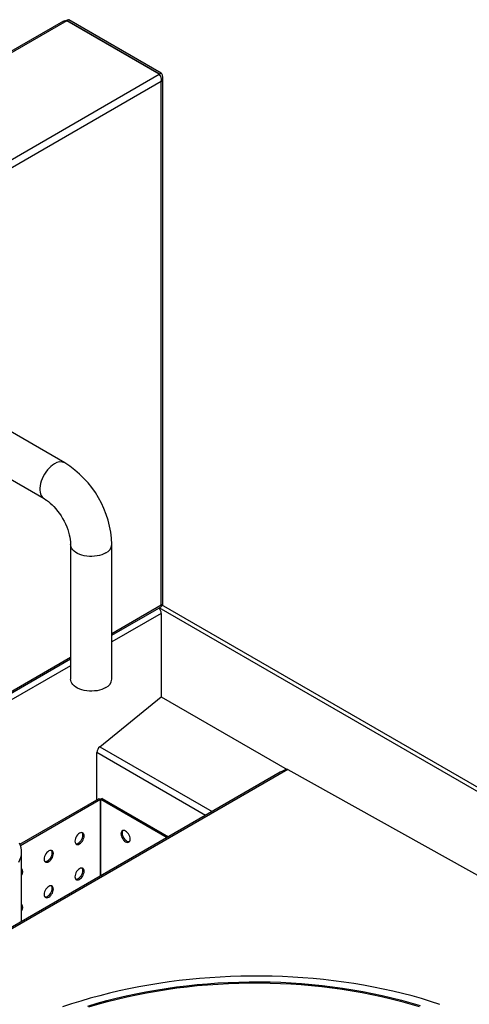
# Model space of a CAD drawing. Extents: x 303 to 6502, y -121 to 4269.
# Drawn here: x 1856 to 2094, y 2654 to 3178 of the extents above; entities that cross this region are included whole.
import ezdxf

# ---------------------------------------------------------------- set-up
doc = ezdxf.new("R2010")
doc.units = 0
doc.header["$LTSCALE"] = 15
doc.layers.get('0').update_dxf_attribs({"linetype": 'CONTINUOUS'})

msp = doc.modelspace()

# ---------------------------------------------------------------- linework, layer by layer
at = {"color": 7, "linetype": 'CONTINUOUS'}
for p, q in [((1878.83, 3176.77), (739.66, 2519.14)), ((1880.7, 3176.91), (740.57, 2518.73)), ((1929.81, 3148.55), (1880.7, 3176.91)), ((1880.78, 3176.96), (1880.71, 3176.9)), ((1881.76, 3177.52), (1880.78, 3176.96)), ((1929.89, 3148.6), (1880.78, 3176.96)), ((1880.78, 3176.86), (1880.78, 3176.96)), ((1930.87, 3149.17), (1881.76, 3177.52)), ((789.68, 2490.37), (1929.81, 3148.55)), ((1930.87, 3149.17), (1929.89, 3148.6)), ((1930, 3148.3), (1929.89, 3148.6)), ((1931.68, 2866.52), (1931.68, 3146.91)), ((1930.87, 2866.52), (1930.87, 3144.65)), ((1879.57, 2942), (1740.86, 3022.07)), ((1729.9, 3003.09), (1868.61, 2923.02)), ((1882.71, 2898.59), (1882.71, 2826.99)), ((1904.63, 2826.99), (1904.63, 2898.59)), ((1904.63, 2850.43), (1930.75, 2865.51)), ((2436.73, 2572.23), (1929.73, 2864.92)), ((2489.76, 2543.88), (1930.99, 2866.45)), ((1930.87, 2862), (1930.87, 2817.69)), ((1623.59, 2688.19), (1882.71, 2837.78)), ((1898.17, 2791.1), (1930.87, 2817.69)), ((1930.87, 2817.69), (1997.74, 2779.09)), ((1896.6, 2762.88), (1896.6, 2787.98)), ((1998.07, 2778.94), (2403.5, 2553.06)), ((1994.07, 2777.53), (1692.17, 2603.24)), ((1855.76, 2739.31), (1897.93, 2763.65)), ((1856.01, 2738.7), (1898.59, 2763.28)), ((1897.93, 2763.65), (1898.59, 2763.28)), ((1898.59, 2722.41), (1898.59, 2763.28)), ((1899.36, 2763.65), (1898.7, 2763.28)), ((1898.7, 2763.28), (1934.04, 2742.87)), ((1898.7, 2722.47), (1898.7, 2763.28)), ((1899.36, 2763.65), (1934.69, 2743.25)), ((1856.68, 2698.21), (1856.68, 2735.1))]:
    msp.add_line(p, q, dxfattribs=at)
at = {"color": 8, "linetype": 'CONTINUOUS'}
for p, q in [((1929.89, 3148.6), (1929.89, 3148.44)), ((1930.87, 3144.65), (1725.67, 3026.18)), ((1904.63, 2851.37), (1930.87, 2866.52)), ((1930.87, 2862), (1904.63, 2846.85)), ((1622.78, 2688.66), (1882.71, 2838.71)), ((1882.71, 2834.19), (1626.7, 2686.4)), ((1898.17, 2791.1), (1957.88, 2756.63)), ((1954.39, 2754.62), (1896.6, 2787.98)), ((1998.07, 2778.94), (1692.17, 2602.34))]:
    msp.add_line(p, q, dxfattribs=at)
at = {"color": 7, "linetype": 'CONTINUOUS', "flags": 128}
for points in [[(1878.83, 3176.77), (1879.71, 3177.03), (1880.7, 3176.91)], [(1881.76, 3177.52), (1880.86, 3177.29), (1880.15, 3176.98)], [(1868.61, 2923.02), (1869.06, 2922.75), (1869.94, 2922.16), (1870.87, 2921.46), (1871.84, 2920.65), (1872.82, 2919.74), (1873.82, 2918.72), (1874.81, 2917.6), (1875.78, 2916.4), (1876.71, 2915.12), (1877.61, 2913.78), (1878.46, 2912.39), (1879.24, 2910.95), (1879.95, 2909.5), (1880.59, 2908.04), (1881.15, 2906.59), (1881.62, 2905.17), (1882, 2903.78), (1882.3, 2902.46), (1882.51, 2901.21), (1882.64, 2900.04), (1882.7, 2898.98), (1882.71, 2898.59)], [(1930.87, 2866.52), (1930.95, 2865.93), (1930.81, 2865.56), (1930.73, 2865.54)], [(1931.68, 2866.52), (1931.47, 2866.47), (1930.87, 2866.52)], [(1930.92, 2866.43), (1931.13, 2866.49), (1931.24, 2866.51), (1931.23, 2866.52)], [(1901.42, 2822.52), (1900.39, 2821.99), (1899.25, 2821.54), (1898.02, 2821.18), (1896.73, 2820.91), (1895.38, 2820.74), (1894.01, 2820.67), (1892.64, 2820.69), (1891.28, 2820.81), (1889.95, 2821.04), (1888.69, 2821.35), (1887.51, 2821.76), (1886.42, 2822.24), (1885.45, 2822.81), (1884.6, 2823.43), (1883.9, 2824.12), (1883.35, 2824.85), (1882.97, 2825.61), (1882.75, 2826.39), (1882.71, 2826.99)], [(1884.96, 2740.89), (1885.02, 2740.3), (1885.2, 2739.8), (1885.5, 2739.43), (1885.88, 2739.21), (1886.35, 2739.14), (1886.86, 2739.23), (1887.41, 2739.48), (1887.95, 2739.86), (1888.47, 2740.37), (1888.94, 2740.97), (1889.32, 2741.64), (1889.61, 2742.35), (1889.8, 2743.05), (1889.86, 2743.71), (1889.8, 2744.31), (1889.61, 2744.8), (1889.32, 2745.17), (1888.94, 2745.39), (1888.47, 2745.46), (1887.95, 2745.37), (1887.41, 2745.13), (1886.86, 2744.74), (1886.35, 2744.24), (1885.88, 2743.63), (1885.5, 2742.96), (1885.2, 2742.26), (1885.02, 2741.55), (1884.96, 2740.89)], [(1886.76, 2739.85), (1887.3, 2740.24), (1887.82, 2740.75), (1888.28, 2741.35), (1888.67, 2742.02), (1888.96, 2742.73), (1889.14, 2743.43), (1889.2, 2744.09), (1889.14, 2744.69), (1888.96, 2745.18), (1888.78, 2745.43)], [(1911.87, 2740.63), (1912.42, 2740.38), (1912.93, 2740.29), (1913.4, 2740.36), (1913.79, 2740.59), (1914.08, 2740.95), (1914.26, 2741.45), (1914.32, 2742.04), (1914.26, 2742.7), (1914.08, 2743.41), (1913.79, 2744.11), (1913.4, 2744.78), (1912.93, 2745.39), (1912.42, 2745.89), (1911.87, 2746.28), (1911.33, 2746.52), (1910.81, 2746.61), (1910.35, 2746.54), (1909.96, 2746.32), (1909.67, 2745.95), (1909.49, 2745.46), (1909.42, 2744.87), (1909.49, 2744.2), (1909.67, 2743.5), (1909.96, 2742.79), (1910.35, 2742.12), (1910.81, 2741.52), (1911.33, 2741.01), (1911.87, 2740.63)], [(1910.5, 2746.58), (1910.32, 2746.33), (1910.14, 2745.84), (1910.08, 2745.24), (1910.14, 2744.58), (1910.32, 2743.88), (1910.61, 2743.17), (1911, 2742.5), (1911.46, 2741.9), (1911.98, 2741.39), (1912.52, 2741)], [(1855.17, 2729.74), (1855.79, 2730.97), (1856.25, 2732.23), (1856.55, 2733.51), (1856.67, 2734.79), (1856.63, 2736.07), (1856.42, 2737.35), (1856.04, 2738.62), (1855.5, 2739.87)], [(1868.64, 2731.47), (1868.71, 2730.88), (1868.89, 2730.38), (1869.18, 2730.01), (1869.57, 2729.79), (1870.03, 2729.72), (1870.55, 2729.81), (1871.09, 2730.06), (1871.64, 2730.44), (1872.15, 2730.95), (1872.62, 2731.55), (1873.01, 2732.22), (1873.3, 2732.93), (1873.48, 2733.63), (1873.54, 2734.29), (1873.48, 2734.89), (1873.3, 2735.38), (1873.01, 2735.75), (1872.62, 2735.97), (1872.15, 2736.04), (1871.64, 2735.95), (1871.09, 2735.71), (1870.55, 2735.32), (1870.03, 2734.82), (1869.57, 2734.21), (1869.18, 2733.54), (1868.89, 2732.84), (1868.71, 2732.13), (1868.64, 2731.47)], [(1870.44, 2730.43), (1870.98, 2730.82), (1871.5, 2731.33), (1871.97, 2731.93), (1872.35, 2732.6), (1872.64, 2733.31), (1872.83, 2734.01), (1872.89, 2734.67), (1872.83, 2735.27), (1872.64, 2735.76), (1872.46, 2736.01)], [(1884.96, 2722.05), (1885.02, 2721.45), (1885.2, 2720.96), (1885.5, 2720.59), (1885.88, 2720.37), (1886.35, 2720.3), (1886.86, 2720.39), (1887.41, 2720.63), (1887.95, 2721.02), (1888.47, 2721.53), (1888.94, 2722.13), (1889.32, 2722.8), (1889.61, 2723.51), (1889.8, 2724.21), (1889.86, 2724.87), (1889.8, 2725.47), (1889.61, 2725.96), (1889.32, 2726.33), (1888.94, 2726.55), (1888.47, 2726.62), (1887.95, 2726.53), (1887.41, 2726.29), (1886.86, 2725.9), (1886.35, 2725.39), (1885.88, 2724.79), (1885.5, 2724.12), (1885.2, 2723.41), (1885.02, 2722.71), (1884.96, 2722.05)], [(1886.76, 2721.01), (1887.3, 2721.39), (1887.82, 2721.9), (1888.28, 2722.51), (1888.67, 2723.18), (1888.96, 2723.88), (1889.14, 2724.58), (1889.2, 2725.25), (1889.14, 2725.84), (1888.96, 2726.33), (1888.78, 2726.59)], [(1868.64, 2712.63), (1868.71, 2712.03), (1868.89, 2711.54), (1869.18, 2711.17), (1869.57, 2710.95), (1870.03, 2710.88), (1870.55, 2710.97), (1871.09, 2711.21), (1871.64, 2711.6), (1872.15, 2712.11), (1872.62, 2712.71), (1873.01, 2713.38), (1873.3, 2714.09), (1873.48, 2714.79), (1873.54, 2715.45), (1873.48, 2716.05), (1873.3, 2716.54), (1873.01, 2716.91), (1872.62, 2717.13), (1872.15, 2717.2), (1871.64, 2717.11), (1871.09, 2716.87), (1870.55, 2716.48), (1870.03, 2715.97), (1869.57, 2715.37), (1869.18, 2714.7), (1868.89, 2713.99), (1868.71, 2713.29), (1868.64, 2712.63)], [(1870.44, 2711.59), (1870.98, 2711.97), (1871.5, 2712.48), (1871.97, 2713.09), (1872.35, 2713.76), (1872.64, 2714.46), (1872.83, 2715.16), (1872.89, 2715.83), (1872.83, 2716.42), (1872.64, 2716.91), (1872.46, 2717.17)], [(2078.78, 2654.21), (2073.94, 2655.77), (2069.03, 2657.24), (2064.05, 2658.64), (2059.02, 2659.95), (2053.92, 2661.17), (2048.78, 2662.31), (2043.58, 2663.37), (2038.34, 2664.33), (2033.05, 2665.22), (2027.73, 2666.01), (2022.37, 2666.72), (2016.97, 2667.35), (2011.55, 2667.88), (2006.11, 2668.33), (2000.65, 2668.68), (1995.17, 2668.95), (1989.68, 2669.14), (1984.18, 2669.23), (1978.67, 2669.23), (1973.17, 2669.15), (1967.67, 2668.98), (1962.17, 2668.72), (1956.69, 2668.37), (1951.22, 2667.93), (1945.77, 2667.41), (1940.34, 2666.8), (1934.95, 2666.1), (1929.58, 2665.32), (1924.24, 2664.45), (1918.94, 2663.49), (1913.69, 2662.45), (1908.48, 2661.32), (1903.32, 2660.11), (1898.21, 2658.81), (1893.16, 2657.43), (1888.17, 2655.97), (1883.24, 2654.43), (1878.38, 2652.81)], [(1891.82, 2653.31), (1896.8, 2654.79), (1901.85, 2656.18), (1906.96, 2657.49), (1912.15, 2658.71), (1917.39, 2659.84), (1922.69, 2660.88), (1928.04, 2661.82), (1933.43, 2662.68), (1938.86, 2663.45), (1944.33, 2664.12), (1949.83, 2664.7), (1955.36, 2665.18), (1960.9, 2665.57), (1966.46, 2665.87), (1972.03, 2666.07), (1977.61, 2666.17), (1983.18, 2666.18), (1988.76, 2666.09), (1994.32, 2665.91), (1999.86, 2665.63), (2005.39, 2665.26), (2010.88, 2664.79), (2016.35, 2664.23), (2021.79, 2663.58), (2027.18, 2662.83), (2032.53, 2661.99), (2037.83, 2661.05), (2043.07, 2660.03), (2048.25, 2658.92), (2053.37, 2657.71), (2058.42, 2656.42), (2063.4, 2655.05), (2068.29, 2653.58)], [(1892.28, 2652.81), (1897.23, 2654.28), (1902.25, 2655.67), (1907.35, 2656.97), (1912.5, 2658.18), (1917.72, 2659.3), (1922.99, 2660.34), (1928.31, 2661.28), (1933.67, 2662.14), (1939.07, 2662.9), (1944.51, 2663.57), (1949.98, 2664.14), (1955.48, 2664.62), (1960.99, 2665.01), (1966.52, 2665.31), (1972.06, 2665.5), (1977.61, 2665.61), (1983.15, 2665.62), (1988.7, 2665.53), (1994.23, 2665.35), (1999.74, 2665.07), (2005.24, 2664.7), (2010.7, 2664.24), (2016.14, 2663.68), (2021.55, 2663.03), (2026.91, 2662.28), (2032.23, 2661.44), (2037.5, 2660.52), (2042.72, 2659.5), (2047.87, 2658.39), (2052.96, 2657.2), (2057.98, 2655.91), (2062.93, 2654.54), (2067.8, 2653.09)]]:
    msp.add_lwpolyline(points, dxfattribs=at)
at = {"color": 8, "linetype": 'CONTINUOUS', "flags": 128}
for points in [[(1874.09, 2941.46), (1873.11, 2940.83), (1872.16, 2940.07), (1871.23, 2939.19), (1870.35, 2938.2), (1869.53, 2937.12), (1868.78, 2935.97), (1868.11, 2934.77), (1867.54, 2933.53), (1867.07, 2932.27), (1866.71, 2931.02), (1866.47, 2929.79), (1866.35, 2928.61), (1866.35, 2927.48), (1866.47, 2926.44), (1866.71, 2925.49), (1867.07, 2924.65), (1867.54, 2923.94), (1868.11, 2923.36), (1868.6, 2923.02)], [(1901.42, 2894.12), (1900.39, 2893.59), (1899.25, 2893.15), (1898.02, 2892.79), (1896.73, 2892.52), (1895.38, 2892.34), (1894.01, 2892.27), (1892.64, 2892.29), (1891.28, 2892.42), (1889.95, 2892.64), (1888.69, 2892.96), (1887.51, 2893.36), (1886.42, 2893.85), (1885.45, 2894.41), (1884.6, 2895.04), (1883.9, 2895.72), (1883.35, 2896.45), (1882.97, 2897.21), (1882.75, 2898), (1882.71, 2898.58)]]:
    msp.add_lwpolyline(points, dxfattribs=at)
at = {"color": 7, "linetype": 'CONTINUOUS'}
for centre, radius, start, end in [((1926.28, 3145.5), 4.67, 349.4702, 40.8864), ((1928.09, 3146.91), 3.59, 320.9394, 39.0612), ((1851.35, 2896.77), 53.31, 1.9602, 58.0404), ((1926.59, 2861.79), 4.29, 2.6943, 45.3687), ((1899.09, 2827.58), 5.57, 294.7313, 353.9484), ((1900.94, 2787.76), 4.34, 129.6021, 177.0755), ((1996.98, 2777), 2.22, 60.6744, 70.0001), ((1885.67, 2741.49), 1.96, 261.5474, 303.5776), ((1913.61, 2742.64), 1.96, 236.4224, 278.4526), ((1869.35, 2732.07), 1.96, 261.5444, 303.5792), ((1854.14, 2724.56), 3.1, 325.0012, 34.9988), ((1885.67, 2722.64), 1.96, 261.5465, 303.5807), ((1869.35, 2713.22), 1.96, 261.5433, 303.5817), ((1854.14, 2705.72), 3.1, 325.0021, 34.9979)]:
    msp.add_arc(centre, radius, start, end, dxfattribs=at)
at = {"color": 8, "linetype": 'CONTINUOUS'}
for centre, start, end in [((1877.3, 2936.91), 66.0364, 125.2637), ((1899.09, 2899.18), 294.7298, 353.9608)]:
    msp.add_arc(centre, 5.57, start, end, dxfattribs=at)
at = {"color": 7, "linetype": 'CONTINUOUS'}
msp.add_ellipse((1988.68, 2771.22), major_axis=(9.7, 7.71), ratio=0.170133, start_param=0.253366, end_param=0.852389, dxfattribs=at)

doc.saveas('drawing.dxf')
